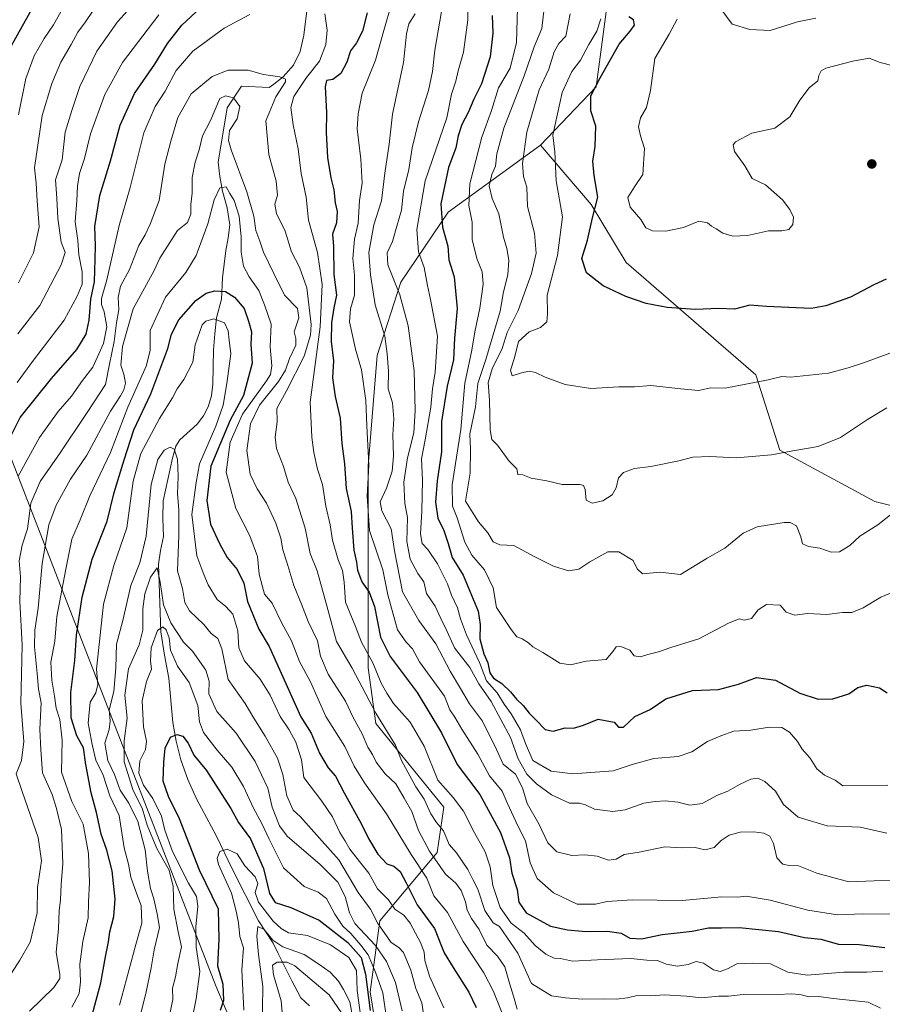
# Model space of a CAD drawing. Units: metres. Extents: x 634376 to 637825, y 4748252 to 4750633.
# Drawn here: x 636203 to 636482, y 4749061 to 4749379 of the extents above; entities that cross this region are included whole.
import ezdxf

# ---------------------------------------------------------------- set-up
doc = ezdxf.new("R2010")
doc.units = ezdxf.units.M
doc.header["$MEASUREMENT"] = 0
for name, color, linetype, lineweight in [('Arbolado forestal CxS', 92, 'Continuous', 0), ('Corriente natural lineal', 142, 'Continuous', 13), ('Curva de nivel maestra', 30, 'Continuous', 30), ('Curva de nivel normal', 30, 'Continuous', 0), ('Entidad de ámbito territorial', 7, 'Continuous', 0), ('Entidad de ámbito territorial CxS', 92, 'Continuous', 0), ('Punto de cota en terreno', 7, 'Continuous', 0), ('Roquedo CxS', 135, 'Continuous', 0)]:
    doc.layers.add(name, color=color, linetype=linetype, lineweight=lineweight)

# ---------------------------------------------------------------- blocks, each defined once
blk = doc.blocks.new('5PATER')
at = {"layer": 'Roquedo CxS', "linetype": 'Continuous', "lineweight": 0}
h = blk.add_hatch(color=51, dxfattribs=at)
edge = h.paths.add_edge_path()
edge.add_ellipse((0, 0), major_axis=(-0.11, -0.111), ratio=0.999422, start_angle=0, end_angle=360)

msp = doc.modelspace()

# ---------------------------------------------------------------- linework, layer by layer
at = {"layer": 'Arbolado forestal CxS', "color": 92, "linetype": 'Continuous', "lineweight": 0}
for points in [[(636394.4515, 4749412.8169, 822.4463), (636394.0391, 4749393.1441, 820.5523), (636389.2471, 4749357.4557, 823.9412), (636371.3175, 4749338.5691, 816.7724)], [(636394.0391, 4749393.1441, 820.5523), (636389.2471, 4749357.4557, 823.9412), (636371.3175, 4749338.5691, 816.7724), (636341.3935, 4749316.8273, 800.4175), (636326.1009, 4749294.1999, 790.2445), (636318.4585, 4749270.5023, 782.4323), (636315.5695, 4749234.8637, 778.813), (636315.5097, 4749169.4525, 768.0656), (636318.0695, 4749151.5207, 763.3053), (636340.0249, 4749124.3715, 766.8841), (636337.8637, 4749109.7097, 760.3166), (636319.3807, 4749087.6323, 739.6571), (636316.1643, 4749064.6867, 724.5581), (636322.2115, 4749027.3771, 719.2607)], [(636858.9493, 4749200.3937, 789.9018), (636850.8851, 4749189.8519, 789.1217), (636837.1881, 4749197.8321, 791.3717), (636823.1085, 4749220.8883, 792.2863), (636795.2985, 4749227.1309, 798.8438), (636766.6213, 4749230.8245, 802.9488), (636765.4645, 4749230.6491, 803.0784), (636731.1927, 4749225.4493, 806.4406), (636683.7709, 4749217.2185, 809.8054), (636511.7001, 4749215.2435, 806.9676), (636479.3579, 4749223.2461, 811.1743), (636448.6369, 4749239.8975, 815.4698), (636440.9573, 4749264.2345, 820.6129), (636398.9769, 4749300.5571, 827.0449), (636387.6943, 4749319.3121, 823.2152), (636371.3175, 4749338.5691, 816.7724), (636389.2471, 4749357.4557, 823.9412), (636394.0391, 4749393.1441, 820.5523)], [(636371.3175, 4749338.5691, 816.7724), (636341.3935, 4749316.8273, 800.4175), (636326.1009, 4749294.1999, 790.2445), (636318.4585, 4749270.5023, 782.4323), (636315.5695, 4749234.8637, 778.813), (636315.5097, 4749169.4525, 768.0656), (636318.0695, 4749151.5207, 763.3053), (636340.0249, 4749124.3715, 766.8841), (636337.8637, 4749109.7097, 760.3166), (636319.3807, 4749087.6323, 739.6571), (636316.1643, 4749064.6867, 724.5581), (636322.2115, 4749027.3771, 719.2607), (636320.8499, 4749006.3851, 706.3739), (636320.0087, 4748992.5775, 692.7326), (636319.9585, 4748991.7555, 692.2483), (636314.7063, 4748983.4687, 694.3663), (636291.6651, 4748983.4693, 709.6714), (636240.4637, 4748992.4363, 741.1697), (636103.6297, 4749012.9331, 764.1558)], [(636371.3175, 4749338.5691, 816.7724), (636341.3935, 4749316.8273, 800.4175), (636326.1009, 4749294.1999, 790.2445), (636318.4585, 4749270.5023, 782.4323), (636315.5695, 4749234.8637, 778.813), (636315.5097, 4749169.4525, 768.0656), (636318.0695, 4749151.5207, 763.3053), (636340.0249, 4749124.3715, 766.8841), (636337.8637, 4749109.7097, 760.3166), (636319.3807, 4749087.6323, 739.6571), (636316.1643, 4749064.6867, 724.5581), (636322.2115, 4749027.3771, 719.2607), (636320.8499, 4749006.3851, 706.3739), (636320.0087, 4748992.5775, 692.7326), (636319.9585, 4748991.7555, 692.2483), (636314.7063, 4748983.4687, 694.3663), (636291.6651, 4748983.4693, 709.6714), (636240.4637, 4748992.4363, 741.1697), (636103.6297, 4749012.9331, 764.1558)], [(636322.2115, 4749027.3771, 719.2607), (636316.1643, 4749064.6867, 724.5581), (636319.3807, 4749087.6323, 739.6571), (636337.8637, 4749109.7097, 760.3166), (636340.0249, 4749124.3715, 766.8841), (636318.0695, 4749151.5207, 763.3053), (636315.5097, 4749169.4525, 768.0656), (636315.5695, 4749234.8637, 778.813), (636318.4585, 4749270.5023, 782.4323), (636326.1009, 4749294.1999, 790.2445), (636341.3935, 4749316.8273, 800.4175), (636371.3175, 4749338.5691, 816.7724), (636387.6943, 4749319.3121, 823.2152), (636398.9769, 4749300.5571, 827.0449), (636440.9573, 4749264.2345, 820.6129), (636448.6369, 4749239.8975, 815.4698), (636479.3579, 4749223.2461, 811.1743), (636511.7001, 4749215.2435, 806.9676)], [(636371.3175, 4749338.5691, 816.7724), (636387.6943, 4749319.3121, 823.2152), (636398.9769, 4749300.5571, 827.0449), (636440.9573, 4749264.2345, 820.6129), (636448.6369, 4749239.8975, 815.4698), (636479.3579, 4749223.2461, 811.1743), (636511.7001, 4749215.2435, 806.9676), (636683.7709, 4749217.2185, 809.8054), (636731.1927, 4749225.4493, 806.4406), (636765.4645, 4749230.6491, 803.0784), (636766.6213, 4749230.8245, 802.9488), (636795.2985, 4749227.1309, 798.8438), (636823.1085, 4749220.8883, 792.2863), (636837.1881, 4749197.8321, 791.3717), (636850.8851, 4749189.8519, 789.1217), (636858.9493, 4749200.3937, 789.9018)], [(636371.3175, 4749338.5691, 816.7724), (636387.6943, 4749319.3121, 823.2152), (636398.9769, 4749300.5571, 827.0449), (636440.9573, 4749264.2345, 820.6129), (636448.6369, 4749239.8975, 815.4698), (636479.3579, 4749223.2461, 811.1743), (636511.7001, 4749215.2435, 806.9676), (636683.7709, 4749217.2185, 809.8054), (636731.1927, 4749225.4493, 806.4406), (636765.4645, 4749230.6491, 803.0784), (636766.6213, 4749230.8245, 802.9488), (636795.2985, 4749227.1309, 798.8438), (636823.1085, 4749220.8883, 792.2863), (636837.1881, 4749197.8321, 791.3717), (636850.8851, 4749189.8519, 789.1217), (636858.9493, 4749200.3937, 789.9018)]]:
    msp.add_polyline3d(points, dxfattribs=at)
at = {"layer": 'Corriente natural lineal', "color": 142, "linetype": 'Continuous', "lineweight": 13}
msp.add_polyline3d([(636296.0201, 4749384.6001, 768.1581), (636294.7301, 4749374.1501, 767.0721), (636293.5601, 4749368.9001, 766.5821), (636291.3701, 4749364.4101, 766.0963), (636288.0701, 4749360.6601, 765.6998), (636285.0801, 4749358.3401, 764.8914), (636283.5951, 4749357.2101, 764.4583), (636274.5907, 4749357.6099, 763.1254), (636269.9605, 4749350.6645, 760.2778), (636267.0101, 4749333.0401, 758.0864), (636267.5901, 4749328.3901, 756.916), (636268.5101, 4749323.7101, 755.9711), (636269.9201, 4749318.2401, 754.6224), (636270.8201, 4749312.7601, 753.8454), (636270.3001, 4749308.6301, 753.4784), (636269.5101, 4749304.5001, 753.1022), (636268.4701, 4749295.6201, 751.5426), (636268.1401, 4749288.7701, 749.5413), (636266.5301, 4749282.6601, 746.4193), (636265.9301, 4749277.5401, 744.0428), (636265.5201, 4749272.3801, 743.4269), (636265.3001, 4749261.2401, 742.8399), (636264.8701, 4749257.5201, 742.8429), (636263.8401, 4749253.8601, 742.5281), (636262.2801, 4749250.9501, 741.76), (636260.3201, 4749248.3301, 741.3316), (636254.6601, 4749243.2801, 741.2992), (636253.4101, 4749241.1901, 740.9789), (636252.3301, 4749237.3101, 739.8155), (636249.3101, 4749223.5001, 738.8391), (636249.2001, 4749217.7501, 738.0665), (636249.3501, 4749211.9801, 737.9916), (636248.4501, 4749207.4701, 738.1597), (636247.8101, 4749202.9601, 737.0327), (636248.4901, 4749181.0801, 731.527), (636249.6701, 4749173.5801, 729.1209), (636251.1501, 4749166.0901, 726.9781), (636252.4001, 4749151.8201, 725.4859), (636253.4501, 4749145.7301, 724.9995), (636254.9901, 4749139.7401, 724.159), (636257.2101, 4749133.3101, 722.7619), (636260.0001, 4749127.0801, 722.3714), (636266.5101, 4749114.9701, 721.3782), (636271.5801, 4749104.4701, 719.5309), (636280.1201, 4749087.6101, 717.481), (636284.8601, 4749080.3901, 715.5223), (636286.4901, 4749077.0201, 713.9917), (636290.8401, 4749068.2101, 708.3614), (636293.7801, 4749062.7701, 706.7907), (636296.6401, 4749060.1001, 706.6286)], dxfattribs=at)
at = {"layer": 'Curva de nivel maestra', "color": 30, "linetype": 'Continuous', "lineweight": 30, "flags": 128}
for points, elevation in [([(636198.78, 4749242.0801), (636203.07, 4749250.4701), (636213.11, 4749263.0701), (636221.35, 4749272.5001), (636224.37, 4749277.3901), (636225.33, 4749281.9501), (636225.9, 4749288.7201), (636227.11, 4749294.3301), (636227.26, 4749301.7301), (636227.38, 4749306.0001), (636227.22, 4749312.2101), (636228.81, 4749322.2401), (636232.22, 4749333.5401), (636235.38, 4749345.0601), (636240.05, 4749355.3001), (636246.54, 4749364.7201), (636250.67, 4749371.4201), (636255.33, 4749377.4201), (636261.49, 4749383.0901)], 775), ([(636200.07, 4749370.5301), (636207.8, 4749384.2901)], 800), ([(636315.22, 4749381.3401), (636313.68, 4749375.4501), (636311.82, 4749371.6801), (636309.82, 4749369.0901), (636308.7, 4749365.4201), (636306.7, 4749361.7501), (636304.14, 4749359.7901), (636302.14, 4749359.5101), (636301.62, 4749357.4001), (636302.1, 4749349.1701), (636302.02, 4749342.6501), (636302.46, 4749334.5201), (636303.54, 4749327.9801), (636304.51, 4749324.1001), (636304.88, 4749319.9301), (636305.5, 4749317.0901), (636305.33, 4749313.4201), (636304.08, 4749309.7501), (636304.38, 4749305.8101), (636304.41, 4749296.6801), (636305.31, 4749290.0801), (636304.46, 4749285.9001), (636303.68, 4749281.1201), (636303.62, 4749275.0501), (636304.34, 4749268.7601), (636304.08, 4749263.2701), (636304.89, 4749257.3001), (636306.52, 4749250.2801), (636307, 4749242.0601), (636307.92, 4749235.4501), (636308.5, 4749227.5101), (636310.09, 4749220.0901), (636310.41, 4749214.6201), (636310.96, 4749207.5701), (636311.76, 4749203.6201), (636312.07, 4749201.0401), (636313.54, 4749197.2901), (636315.85, 4749193.9601), (636317.56, 4749189.3701), (636319.52, 4749179.4301), (636322.64, 4749173.1101), (636331.41, 4749161.5101), (636339.26, 4749148.4601), (636344.39, 4749138.2201), (636351.62, 4749128.4801), (636358.39, 4749116.1601), (636361.24, 4749108.0001), (636362.02, 4749103.0301), (636363.76, 4749097.7401), (636364.27, 4749093.6501), (636366.64, 4749090.2601), (636374.55, 4749085.9001), (636379.98, 4749084.7401), (636385.98, 4749084.1401), (636392.98, 4749084.2501), (636397.38, 4749083.6201), (636400.2, 4749082.0401), (636403.98, 4749081.7601), (636410.63, 4749083.2401), (636420.32, 4749084.3001), (636425.6, 4749085.3701), (636429.79, 4749085.3401), (636435.48, 4749085.5001), (636448.2, 4749084.2201), (636456.65, 4749082.2801), (636461.98, 4749081.6901), (636467.63, 4749080.0401), (636474.31, 4749079.9401), (636482.65, 4749079.0501)], 775), ([(636355.65, 4749380.5101), (636355.85, 4749374.7501), (636355.04, 4749367.0901), (636352.19, 4749358.4201), (636349.69, 4749353.4201), (636348, 4749349.3801), (636345.89, 4749345.2701), (636344.72, 4749341.5201), (636343.96, 4749337.6601), (636341.57, 4749331.3401), (636339.07, 4749319.5701), (636339.62, 4749311.9801), (636341.36, 4749305.9301), (636341.68, 4749301.4401), (636343.33, 4749295.9701), (636344.36, 4749285.7201), (636343.48, 4749276.0801), (636343.12, 4749269.0701), (636341.11, 4749260.5901), (636339.26, 4749249.1201), (636339.24, 4749239.3401), (636337.9, 4749230.0101), (636337.3, 4749223.0701), (636338.1, 4749217.8601), (636340.04, 4749213.8701), (636341.48, 4749209.7201), (636342.76, 4749205.1401), (636346.24, 4749199.4201), (636351.18, 4749187.7801), (636351.73, 4749183.5001), (636351.64, 4749178.8401), (636353.02, 4749174.0201), (636354.31, 4749171.0901), (636354.95, 4749167.9001), (636356.05, 4749166.1801), (636358.78, 4749164.3601), (636361.62, 4749161.7301), (636363.55, 4749159.3201), (636365.64, 4749157.2601), (636367.62, 4749154.7801), (636369.75, 4749152.7001), (636372.75, 4749149.5201), (636375.41, 4749149.0301), (636379.24, 4749150.0601), (636382, 4749149.9501), (636385.18, 4749150.9801), (636389.93, 4749152.8201), (636395.06, 4749151.8601), (636396.51, 4749150.2601), (636398.1, 4749150.2801), (636401.84, 4749153.7101), (636406.74, 4749156.0201), (636411.84, 4749159.4301), (636420.4, 4749162.1701), (636428.85, 4749162.5201), (636435.34, 4749164.2101), (636441.18, 4749166.3901), (636447.24, 4749165.5401), (636455.1, 4749161.3101), (636461.1, 4749159.3901), (636465.8, 4749159.5001), (636471, 4749161.1001), (636473.96, 4749163.1401), (636476.82, 4749163.8701), (636480.96, 4749163.0601), (636483.39, 4749161.4001)], 800), ([(636483.12, 4749295.2201), (636479.06, 4749293.3901), (636471.5, 4749289.3601), (636463.61, 4749286.5501), (636458.78, 4749285.7401), (636444.32, 4749286.3501), (636438.98, 4749286.8401), (636433.98, 4749285.4801), (636428.98, 4749285.6701), (636421.32, 4749285.3501), (636412.28, 4749286.0001), (636405.43, 4749287.3601), (636398.91, 4749289.6401), (636391.57, 4749293.0801), (636386.12, 4749297.2301), (636384.63, 4749301.8601), (636386.51, 4749307.7901), (636388.08, 4749315.0901), (636389.85, 4749321.7501), (636388.65, 4749328.7501), (636388.26, 4749333.4201), (636388.99, 4749338.0901), (636389.18, 4749344.7501), (636387.56, 4749349.6601), (636387.54, 4749354.5501), (636390.54, 4749360.3001), (636396.73, 4749371.2501), (636400.33, 4749375.4201), (636401.66, 4749377.4101), (636401.33, 4749379.1401), (636399.83, 4749380.1001)], 825), ([(636225.19, 4749053.0901), (636229.17, 4749067.5601), (636230.59, 4749075.9601), (636231.58, 4749080.8901), (636231.98, 4749084.0601), (636233.28, 4749088.9901), (636233.77, 4749094.6001), (636232.8, 4749103.8401), (636231.1, 4749110.5401), (636229.26, 4749115.6801), (636227.74, 4749122.7301), (636225.95, 4749128.9901), (636224.24, 4749138.2001), (636223.49, 4749143.5601), (636221.4, 4749147.5001), (636219.5, 4749153.2701), (636219.42, 4749161.5301), (636220.74, 4749171.8401), (636221.26, 4749180.0201), (636223.04, 4749192.3001), (636226.27, 4749204.6701), (636231.14, 4749216.8701), (636233.42, 4749226.1601), (636236.66, 4749236.7501), (636239.8, 4749246.4201), (636245.32, 4749258.0901), (636250.76, 4749272.7501), (636251.94, 4749277.4201), (636254.31, 4749282.0901), (636259.88, 4749288.3201), (636263.13, 4749290.7201), (636265.96, 4749291.3801), (636269.42, 4749291.1701), (636272.3, 4749289.4001), (636275.43, 4749285.6801), (636276.9, 4749281.5801), (636277.87, 4749278.1201), (636277.63, 4749274.2201), (636278.09, 4749268.0101), (636275.26, 4749257.6001), (636270.95, 4749249.6101), (636264.65, 4749234.7301), (636263.41, 4749223.5801), (636264.53, 4749215.9401), (636267.48, 4749209.7401), (636269.98, 4749205.1201), (636273.19, 4749201.2501), (636275.32, 4749196.8601), (636276.54, 4749190.9301), (636280.25, 4749182.0101), (636283.54, 4749176.4001), (636293.84, 4749153.6101), (636297.14, 4749148.2901), (636299.81, 4749141.9201), (636302.65, 4749137.0901), (636305.03, 4749134.4601), (636307.75, 4749129.0501), (636313.3, 4749119.1701), (636315.63, 4749114.2601), (636318.72, 4749109.1801), (636321.57, 4749106.0901), (636323.88, 4749105.3401), (636325.88, 4749103.5601), (636327.89, 4749099.9401), (636331.43, 4749092.7801), (636337.04, 4749085.1401), (636340.19, 4749077.2901), (636343.02, 4749072.5701), (636348.07, 4749064.5201), (636350.51, 4749059.6001)], 750), ([(636267.79, 4749058.7501), (636268.93, 4749062.0001), (636268.63, 4749067.0801), (636266.9, 4749072.9501), (636267.34, 4749081.7001), (636267.21, 4749091.4201), (636260.97, 4749104.0301), (636254.54, 4749120.6101), (636250.98, 4749127.8901), (636249.28, 4749132.8101), (636249.54, 4749138.9401), (636249.91, 4749143.4601), (636251.63, 4749147.0201), (636253.65, 4749147.9501), (636255.62, 4749147.3401), (636257.36, 4749145.1201), (636259.19, 4749141.2601), (636263.31, 4749136.2801), (636267.06, 4749130.3301), (636271.16, 4749124.0001), (636273.68, 4749119.4401), (636277.53, 4749114.2001), (636281.71, 4749104.5301), (636283.61, 4749096.5301), (636285.52, 4749093.5901), (636290.54, 4749091.9901), (636299.74, 4749087.9001), (636309, 4749080.6601), (636313.28, 4749075.7201), (636314.65, 4749070.4101), (636316.17, 4749058.5801)], 725)]:
    msp.add_lwpolyline(points, dxfattribs=dict(at, elevation=elevation))
at = {"layer": 'Curva de nivel normal', "color": 30, "linetype": 'Continuous', "lineweight": 0, "flags": 128}
for points, elevation in [([(636347.54, 4749390.49), (636347.83, 4749379.05), (636346.35, 4749368.62), (636344.72, 4749362.61), (636343.9, 4749359.22), (636342.54, 4749355.09), (636341.03, 4749347.42), (636334.03, 4749326.97), (636331.27, 4749311.29), (636331.84, 4749304.09), (636333.65, 4749298.93), (636334.73, 4749293.13), (636335.77, 4749288.65), (636338.01, 4749276.75), (636337.5, 4749270.09), (636337.24, 4749265.09), (636336.34, 4749259.75), (636335.87, 4749253.79), (636334.04, 4749243.24), (636332.81, 4749237.06), (636333.1, 4749230.18), (636332.94, 4749220.12), (636332.46, 4749212.79), (636333.05, 4749209.66), (636334.83, 4749207.73), (636337.99, 4749203.09), (636341.25, 4749196.62), (636342.49, 4749192.98), (636344.41, 4749188.85), (636345.38, 4749185.28), (636347.38, 4749180.2), (636351.55, 4749171.15), (636353.85, 4749165.28), (636357.25, 4749161.34), (636359.58, 4749157.68), (636361.82, 4749154.58), (636364.78, 4749149.41), (636366.48, 4749144.95), (636368.8, 4749139.51), (636374.74, 4749136.01), (636378.33, 4749135.66), (636381.74, 4749135.22), (636394.8, 4749136.17), (636400.9, 4749138.25), (636407.99, 4749140.2), (636415.78, 4749140.8), (636420.18, 4749142.33), (636425.32, 4749145.65), (636429.62, 4749147.48), (636433.78, 4749149), (636439.32, 4749149.32), (636445.24, 4749150.28), (636449.32, 4749150.16), (636451.83, 4749148.67), (636454.37, 4749145.68), (636455.94, 4749143.19), (636458.48, 4749140.25), (636460.68, 4749136.78), (636463.17, 4749134.73), (636466.58, 4749133.18), (636469.07, 4749131.29), (636483.57, 4749131.55)], 795), ([(636202.53, 4749294.02), (636207.38, 4749303.73), (636209.21, 4749312.1), (636208.52, 4749320.56), (636208.22, 4749326.22), (636207.67, 4749331.26), (636210.14, 4749348.19), (636213.26, 4749358.53), (636216.16, 4749365.42), (636219.5, 4749371.09), (636221.7, 4749375.09), (636224.19, 4749378.42), (636228.67, 4749385.09)], 790), ([(636363.99, 4749386.91), (636363.51, 4749371.75), (636361.44, 4749363.42), (636357.76, 4749357.09), (636355.45, 4749349.75), (636352.36, 4749341.09), (636348.41, 4749326.09), (636348.1, 4749319.09), (636349.2, 4749313.6), (636349.15, 4749308.08), (636350.68, 4749301.92), (636352.39, 4749297.63), (636352.7, 4749293.63), (636351.71, 4749285.82), (636350.09, 4749278.2), (636349.11, 4749272.22), (636346.79, 4749261.56), (636345.5, 4749246.6), (636342.77, 4749228.7), (636342.8, 4749221.8), (636344.37, 4749217.98), (636346.8, 4749210.16), (636349.11, 4749205.88), (636353.21, 4749201.13), (636356.03, 4749195.4), (636357.1, 4749188.96), (636361.81, 4749181.9), (636363.69, 4749179.46), (636365.37, 4749178.81), (636367.45, 4749177.56), (636368.84, 4749176.27), (636372, 4749174.43), (636377.52, 4749170.96), (636380.95, 4749170.5), (636386.11, 4749171.63), (636392.51, 4749172.12), (636394.76, 4749174.9), (636395.72, 4749176.27), (636397.32, 4749176.4), (636400.19, 4749175.22), (636401.56, 4749173.38), (636403.58, 4749173.05), (636405.98, 4749173.84), (636409.4, 4749174.6), (636413.44, 4749176.04), (636422.54, 4749178.9), (636432.1, 4749183.91), (636435.53, 4749185.31), (636437.17, 4749184.85), (636439.53, 4749185.39), (636441.65, 4749188.22), (636444.32, 4749189.95), (636448.79, 4749189.8), (636450.75, 4749187.52), (636453.54, 4749186.47), (636457.65, 4749187.03), (636463.85, 4749186.73), (636468.98, 4749187.43), (636471.98, 4749187.39), (636475.65, 4749188.87), (636481.32, 4749192.3), (636491.99, 4749196.76)], 805), ([(636202.28, 4749277.52), (636209.39, 4749286.73), (636216.28, 4749299.84), (636217.53, 4749303.83), (636216.32, 4749307.19), (636215.26, 4749314.86), (636214.92, 4749321.42), (636214.5, 4749327.36), (636216.66, 4749333.86), (636217.62, 4749342.75), (636219.76, 4749349.79), (636222.36, 4749357.48), (636227.85, 4749368.92), (636234.51, 4749378.49), (636239.86, 4749384.37)], 785), ([(636202.51, 4749348.42), (636204.9, 4749360.09), (636207.58, 4749367.42), (636210.78, 4749373.09), (636213.82, 4749377.46), (636216.2, 4749381.66)], 795), ([(636323.15, 4749384.26), (636320.59, 4749375.69), (636317.94, 4749366.04), (636313.57, 4749355.34), (636312.29, 4749348.73), (636312.02, 4749343.79), (636313.22, 4749333.99), (636313.61, 4749326.24), (636312.75, 4749320.62), (636312.32, 4749313.28), (636311.19, 4749308.18), (636310.59, 4749301.92), (636311.13, 4749296.47), (636311.17, 4749290.02), (636309.83, 4749285.66), (636309.58, 4749281.36), (636311.44, 4749272.54), (636313.44, 4749265.87), (636314.77, 4749256.01), (636315.11, 4749247.76), (636315.82, 4749235.15), (636315.24, 4749225.06), (636315.99, 4749213.9), (636320.28, 4749201.22), (636321.93, 4749193.13), (636325.1, 4749181.74), (636327.84, 4749177.76), (636329.86, 4749175.62), (636332.13, 4749171.42), (636340.21, 4749160.27), (636341.97, 4749155.92), (636343.57, 4749153.55), (636345.88, 4749149.64), (636351, 4749141.52), (636354.8, 4749134.51), (636358.93, 4749129.57), (636360.55, 4749125.78), (636364.08, 4749118.18), (636366.46, 4749113.56), (636367.94, 4749106.38), (636370.22, 4749101.32), (636375.48, 4749096.7), (636383.19, 4749093.01), (636389.08, 4749093.02), (636392.9, 4749093.94), (636400.96, 4749094.4), (636417.05, 4749094.23), (636429.97, 4749095.36), (636435.15, 4749095.32), (636437.84, 4749095.56), (636445.52, 4749094.34), (636457.75, 4749091.13), (636467.32, 4749089.57), (636475.5, 4749089.85), (636486.6, 4749089.76)], 780), ([(636339.27, 4749381.76), (636337.08, 4749369.25), (636336.42, 4749362.38), (636335.08, 4749356.2), (636331.86, 4749346.08), (636329.78, 4749337.66), (636328.73, 4749330.73), (636326.94, 4749323.66), (636326.38, 4749317.57), (636324.78, 4749312.3), (636323.42, 4749307.37), (636321.68, 4749303.7), (636321.96, 4749299.85), (636325.81, 4749290.15), (636328.48, 4749280.12), (636330.48, 4749265.59), (636330.81, 4749252.67), (636330.3, 4749245.46), (636328.3, 4749237.42), (636327.11, 4749229.54), (636327.44, 4749222.59), (636328.32, 4749218.08), (636328.03, 4749210.3), (636329.18, 4749204.62), (636331.58, 4749200.03), (636333.56, 4749197.33), (636334.39, 4749193.49), (636337.21, 4749189.46), (636339.01, 4749185.43), (636341.1, 4749181.22), (636343.44, 4749175.92), (636348.47, 4749169.57), (636351.37, 4749164.34), (636355.31, 4749158.54), (636361.54, 4749146.95), (636364.03, 4749140), (636366.92, 4749135.12), (636370.02, 4749131.95), (636374.82, 4749128.38), (636380.64, 4749125.74), (636383.92, 4749125.66), (636385.88, 4749125.18), (636388.76, 4749123.72), (636394.67, 4749122.95), (636398.65, 4749123.53), (636404.75, 4749125.71), (636408.4, 4749126.19), (636411.75, 4749126.48), (636415.65, 4749126.03), (636419.57, 4749125.04), (636423.57, 4749125.57), (636428.57, 4749128.31), (636431.9, 4749129.62), (636435.65, 4749131.74), (636439.32, 4749133.43), (636441.62, 4749133.78), (636443.85, 4749132.76), (636447.25, 4749129.55), (636449.86, 4749125.26), (636454.62, 4749121.12), (636463.98, 4749118.4), (636474.65, 4749117.95), (636483.32, 4749116.03)], 790), ([(636372.5, 4749382.9), (636371.72, 4749376.31), (636369.21, 4749370.38), (636366, 4749360.97), (636359.41, 4749344.09), (636357.13, 4749335.75), (636356.72, 4749331.75), (636355.58, 4749329.09), (636354.7, 4749325.39), (636355.7, 4749321.29), (636357.86, 4749316.39), (636359.33, 4749308.75), (636360.4, 4749305.09), (636361.04, 4749301.3), (636360.7, 4749296.63), (636359.32, 4749291.1), (636358.3, 4749284.82), (636353.66, 4749269.17), (636351.08, 4749261.43), (636350.29, 4749253.92), (636348.45, 4749245.04), (636348.69, 4749240.18), (636348.51, 4749232.49), (636347.01, 4749223.42), (636351.24, 4749216.68), (636354.21, 4749213.19), (636356, 4749210.26), (636358.14, 4749209.29), (636362.71, 4749209), (636369.42, 4749205.35), (636375.5, 4749202.34), (636380.38, 4749200.88), (636383.64, 4749201.37), (636387.27, 4749203.75), (636393.05, 4749207.01), (636396.6, 4749207.04), (636401.22, 4749204.2), (636402.52, 4749201.48), (636404.26, 4749199.85), (636409.94, 4749200.38), (636416.54, 4749199.65), (636425.22, 4749204.94), (636430.93, 4749208.15), (636436.81, 4749213.08), (636441.32, 4749215.13), (636450.09, 4749216.48), (636452.06, 4749216.5), (636454.09, 4749215.46), (636455.46, 4749211.9), (636455.99, 4749209.62), (636457.98, 4749208.68), (636461.65, 4749208.14), (636465.32, 4749206.87), (636467.98, 4749206.98), (636471.32, 4749209.06), (636474.52, 4749212.06), (636480.34, 4749215.7), (636485.52, 4749219.83)], 810), ([(636429.6, 4749382.62), (636433.3, 4749377.73), (636438.93, 4749376.01), (636445.56, 4749375.66), (636454.41, 4749378.45), (636460.29, 4749379.62)], 835), ([(636202.02, 4749261.74), (636207.31, 4749269.05), (636217.23, 4749281.91), (636221.51, 4749289.73), (636223.12, 4749293.54), (636223.11, 4749297.59), (636222, 4749303.04), (636221.69, 4749307.75), (636220.84, 4749313.74), (636221.35, 4749320.67), (636221.53, 4749325.24), (636222.24, 4749329.44), (636223.84, 4749334.22), (636225.73, 4749342.17), (636230.4, 4749354.99), (636236.14, 4749365.26), (636247.9, 4749380.75)], 780), ([(636202.4, 4749231.48), (636209.27, 4749243.94), (636215.32, 4749252.35), (636219.58, 4749257.4), (636223.16, 4749262.43), (636226.51, 4749266.69), (636229.96, 4749274.42), (636231.06, 4749279.75), (636230.22, 4749284.66), (636229.28, 4749286.96), (636229.32, 4749288.97), (636231.04, 4749295), (636235.08, 4749312.52), (636238.63, 4749324.82), (636243.04, 4749342.52), (636246.69, 4749351.09), (636249.97, 4749356.02), (636253.46, 4749362.66), (636258.92, 4749368.96), (636268.98, 4749376.45), (636277.32, 4749380.8)], 770), ([(636301.54, 4749381.09), (636302.3, 4749375.75), (636301.92, 4749371.09), (636299.8, 4749365.68), (636295.61, 4749360.47), (636291.52, 4749354.35), (636290.53, 4749350.75), (636291.34, 4749345.09), (636292.9, 4749337.41), (636293.92, 4749329.38), (636295.5, 4749321.71), (636296.26, 4749314.3), (636299.22, 4749303.78), (636300.72, 4749293.44), (636300.05, 4749279.75), (636296.84, 4749255.39), (636297.36, 4749244.1), (636297.98, 4749239.17), (636299.22, 4749233.77), (636300.82, 4749228.76), (636301.92, 4749221.79), (636303.29, 4749215.72), (636304.04, 4749210.74), (636305.87, 4749204.38), (636307.27, 4749200.98), (636307.76, 4749197.2), (636308.27, 4749190.71), (636311.46, 4749182.9), (636313.39, 4749177.82), (636317.03, 4749171.13), (636319.76, 4749164.53), (636321.55, 4749161.31), (636323.72, 4749157.9), (636329.15, 4749151.92), (636333.62, 4749144.14), (636338.08, 4749133.18), (636343.07, 4749127.51), (636346.36, 4749123.13), (636349.98, 4749116.08), (636353.42, 4749109.95), (636354.98, 4749105.11), (636355.91, 4749099.03), (636358.26, 4749091.92), (636361.81, 4749086.9), (636365.98, 4749083.6), (636369.56, 4749079.66), (636373.03, 4749076.8), (636375.75, 4749075.52), (636377.72, 4749075.49), (636381.67, 4749074.55), (636389.7, 4749074.99), (636400.5, 4749075.46), (636405.65, 4749074.96), (636409.14, 4749074.8), (636411.92, 4749073.57), (636415.57, 4749072.92), (636419.02, 4749073.53), (636421.58, 4749074.53), (636423.97, 4749073.96), (636427.22, 4749071.82), (636429.44, 4749071.28), (636431.73, 4749072.07), (636434.82, 4749073.71), (636439.78, 4749073.96), (636445.65, 4749073.76), (636451.32, 4749071.03), (636457.52, 4749070.08), (636469.37, 4749071.02), (636476.8, 4749071.03), (636481.98, 4749071.4)], 770), ([(636330.76, 4749381.09), (636328.66, 4749377.78), (636327.91, 4749374.53), (636327, 4749365.25), (636323.43, 4749348.62), (636322.4, 4749338.89), (636320.91, 4749329.54), (636319.87, 4749320.56), (636317.39, 4749312.8), (636315.73, 4749303.78), (636316.36, 4749296.61), (636317.88, 4749286.85), (636320.95, 4749276.75), (636321.68, 4749271.1), (636322.17, 4749265.42), (636321.99, 4749259.76), (636323.39, 4749255.2), (636323.91, 4749250.06), (636323.56, 4749244.83), (636323.78, 4749238.09), (636323.32, 4749233.06), (636321.44, 4749227.55), (636319.46, 4749223.23), (636320.02, 4749220.3), (636322.95, 4749214.43), (636324.06, 4749207.32), (636326.62, 4749194.04), (636331.92, 4749184.78), (636337.45, 4749177.23), (636342.07, 4749168.38), (636345.46, 4749162.84), (636348.3, 4749157.87), (636352.56, 4749152.18), (636357.09, 4749143.08), (636359.21, 4749138.32), (636363.18, 4749135.13), (636365.45, 4749130.61), (636367.02, 4749125.64), (636370.78, 4749118.98), (636373.65, 4749112.84), (636376.62, 4749110), (636381.39, 4749108.79), (636385.65, 4749108.96), (636389.65, 4749108.5), (636393.32, 4749107.28), (636395.73, 4749107.56), (636398.39, 4749109.06), (636403.2, 4749109.89), (636411.52, 4749111.54), (636417.07, 4749111.23), (636421.35, 4749111.38), (636424.52, 4749110.62), (636427.45, 4749111.36), (636429.74, 4749113.67), (636432.33, 4749115.36), (636435.9, 4749116.37), (636440.32, 4749116.4), (636443.48, 4749115.99), (636445.5, 4749114.98), (636446.66, 4749112.66), (636447.7, 4749108.02), (636449.62, 4749105.95), (636451.74, 4749105.52), (636454.67, 4749105.42), (636460.65, 4749103.07), (636470.96, 4749100.26), (636479.15, 4749100.6), (636484.31, 4749100.66)], 785), ([(636380.93, 4749381.06), (636379.45, 4749373.77), (636377.22, 4749371.45), (636375.76, 4749368.75), (636373.98, 4749363.18), (636370.82, 4749356.5), (636366.88, 4749342.73), (636365.51, 4749332.64), (636365.84, 4749328.41), (636366.82, 4749324.94), (636367.11, 4749318.75), (636369.39, 4749310.09), (636369.9, 4749303.66), (636368.37, 4749297.04), (636364.04, 4749285.04), (636360.52, 4749277.93), (636358.88, 4749272.74), (636355.66, 4749266.15), (636354.42, 4749261.73), (636354.8, 4749256.03), (636354.97, 4749246.52), (636355.55, 4749243.32), (636357.36, 4749241.49), (636361.16, 4749236.38), (636363.66, 4749233.81), (636364.01, 4749232), (636365.63, 4749231.88), (636368.32, 4749230.82), (636373.32, 4749229.98), (636378.26, 4749228.75), (636384.15, 4749228.74), (636385.17, 4749228.5), (636385.77, 4749227.15), (636386.03, 4749223.76), (636387.96, 4749222.78), (636391.41, 4749223.52), (636394.45, 4749225.4), (636395.8, 4749227.75), (636396.56, 4749230.95), (636398.12, 4749232.68), (636401.65, 4749233.93), (636406.98, 4749234.65), (636416.04, 4749236.45), (636420.53, 4749237.61), (636426.04, 4749237.83), (636434.65, 4749237.45), (636446.03, 4749238.39), (636452.84, 4749239.69), (636461.03, 4749241.1), (636468.32, 4749244.04), (636476.98, 4749249.8), (636483.32, 4749253.55)], 815), ([(636390.84, 4749379.42), (636389.47, 4749375.42), (636386.88, 4749371.09), (636384.22, 4749366.07), (636381.45, 4749362.38), (636378.33, 4749355.57), (636375.25, 4749341.75), (636375.95, 4749336.4), (636376.33, 4749327.03), (636378.36, 4749315.4), (636376.8, 4749302.9), (636373.5, 4749290.01), (636373.56, 4749283.99), (636373.39, 4749281.44), (636371.33, 4749279.6), (636367.65, 4749278.16), (636364.22, 4749275.02), (636362.86, 4749269.78), (636361.61, 4749265.73), (636362.14, 4749263.98), (636365.19, 4749264.96), (636367.66, 4749265.4), (636369.71, 4749265.01), (636372.75, 4749263.49), (636379.28, 4749261.13), (636387.59, 4749259.88), (636396.57, 4749260.38), (636401.65, 4749260.42), (636406.98, 4749260.84), (636416.65, 4749259.71), (636422.4, 4749259.17), (636426.32, 4749260.09), (636430.96, 4749259.98), (636444.9, 4749262.62), (636449.32, 4749263.72), (636452.11, 4749263.51), (636464.47, 4749264.82), (636470.82, 4749266.52), (636475.77, 4749268.09), (636487.79, 4749272.51)], 820), ([(636485.8, 4749364.1), (636481.15, 4749365.26), (636477.55, 4749366.75), (636472.32, 4749365.72), (636463.56, 4749363.41), (636462.05, 4749362.59), (636461.31, 4749361.08), (636460.96, 4749359.34), (636458.17, 4749357.09), (636455.14, 4749353.09), (636451.94, 4749347.75), (636447.08, 4749344.01), (636439.64, 4749342.43), (636434.33, 4749339.6), (636433.64, 4749338.64), (636434.02, 4749336.5), (636437.39, 4749331.82), (636439.77, 4749327.76), (636444.04, 4749325.7), (636449.5, 4749320.83), (636451.93, 4749317.7), (636453.13, 4749315.23), (636452.88, 4749312.92), (636451.55, 4749311.26), (636449.32, 4749310.82), (636444.98, 4749310.88), (636438.24, 4749309.31), (636433.44, 4749309.11), (636430.26, 4749310.04), (636428.07, 4749311.5), (636426.56, 4749312.33), (636425.33, 4749313.44), (636422.48, 4749313.95), (636417.52, 4749311.95), (636411.87, 4749310.76), (636407.48, 4749310.83), (636405.4, 4749311.77), (636403.74, 4749314.49), (636400.34, 4749318.53), (636399.58, 4749321.67), (636401.67, 4749325.09), (636404.34, 4749329.02), (636404.87, 4749337.49), (636403.58, 4749341.53), (636402.94, 4749344.47), (636403.66, 4749347.44), (636405.52, 4749350.72), (636406.89, 4749356.25), (636408.26, 4749366.58), (636412.94, 4749374.41), (636415.47, 4749379.34)], 830), ([(636481.24, 4749059.38), (636477.25, 4749061.37), (636465.98, 4749062.5), (636461.32, 4749063.19), (636458.04, 4749063.07), (636455.68, 4749063.68), (636452.55, 4749064.03), (636447.9, 4749063.85), (636437.8, 4749063.88), (636432.1, 4749063.26), (636428.82, 4749063.27), (636423.31, 4749062.77), (636418.5, 4749063.27), (636411.24, 4749063.68), (636406.98, 4749063.42), (636402.54, 4749063.5), (636399.38, 4749062.7), (636395.85, 4749062.26), (636391.89, 4749062.44), (636384.88, 4749062.31), (636379.4, 4749062.7), (636374.82, 4749063.37), (636368.41, 4749067.31), (636363.94, 4749077.21), (636358.03, 4749085.8), (636355.96, 4749086.95), (636353.28, 4749091), (636351.07, 4749097.84), (636349.4, 4749101.04), (636347.78, 4749104.23), (636344.12, 4749109.63), (636341.72, 4749112.3), (636339.93, 4749116.74), (636337.71, 4749119.4), (636335.87, 4749122.28), (636333.7, 4749127.01), (636330.94, 4749131.01), (636328.38, 4749135.76), (636326.32, 4749139.54), (636324.38, 4749144.42), (636318.03, 4749154.76), (636310.34, 4749169.34), (636305.36, 4749178), (636302.24, 4749189.5), (636299.04, 4749200.85), (636296.84, 4749206.41), (636295.21, 4749214.63), (636292.2, 4749224.22), (636289.74, 4749229.56), (636288.16, 4749234.62), (636285.96, 4749240.45), (636285.52, 4749244.06), (636286.09, 4749249.09), (636286.01, 4749253.42), (636289.16, 4749259.04), (636294.84, 4749270.26), (636296.89, 4749277.06), (636297.14, 4749280.59), (636295.68, 4749292.35), (636293.4, 4749299.14), (636290.8, 4749304.01), (636288.77, 4749310.73), (636285.9, 4749316.42), (636285.41, 4749319.5), (636286.24, 4749322.42), (636285.76, 4749326.86), (636283.43, 4749335.54), (636282.47, 4749346.42), (636285.67, 4749354.19), (636288.84, 4749359.03), (636288.82, 4749359.87), (636286.98, 4749360.69), (636281.76, 4749361.43), (636276.77, 4749362.83), (636270.31, 4749362.85), (636265.11, 4749360.73), (636258.35, 4749355.2), (636254.01, 4749347.49), (636251.77, 4749339.85), (636249.8, 4749332.44), (636247.95, 4749320.66), (636245.04, 4749313.02), (636243.47, 4749309.57), (636241.44, 4749306.09), (636238.43, 4749298.3), (636235.46, 4749292.94), (636234.71, 4749289.3), (636234.89, 4749285.42), (636234.16, 4749281.09), (636233.39, 4749275.09), (636231.87, 4749267.75), (636230.62, 4749261.09), (636224.7, 4749252.09), (636215.75, 4749238.75), (636209.45, 4749229.75), (636206.47, 4749222.75), (636205.36, 4749214.42), (636203.71, 4749209.18), (636202.67, 4749204.12), (636203.12, 4749198.89), (636202.93, 4749191.03), (636203.67, 4749176.77), (636203.28, 4749158.04), (636204.24, 4749145.66), (636203.48, 4749139.49), (636201.75, 4749135.16), (636203.71, 4749129.48), (636208.82, 4749114.59), (636209.94, 4749107.04), (636208.64, 4749098.41), (636208.57, 4749090.24), (636206.22, 4749080.69), (636202.92, 4749074.94), (636199.26, 4749069.15)], 765), ([(636363.76, 4749059.02), (636362.52, 4749063.26), (636361.22, 4749067.44), (636359.72, 4749072.78), (636357.34, 4749076.17), (636353.9, 4749079.78), (636351.44, 4749084.87), (636349, 4749088.43), (636347.61, 4749091.1), (636347.07, 4749093.78), (636345.69, 4749097.47), (636343.94, 4749099.86), (636340.62, 4749102.72), (636335.38, 4749110.12), (636331.87, 4749116.85), (636329.65, 4749122.97), (636327.22, 4749127.32), (636324.46, 4749131.9), (636321.1, 4749135.2), (636318.16, 4749138.98), (636317, 4749141.42), (636315.47, 4749143.83), (636313.66, 4749148.14), (636310.66, 4749153.46), (636308.26, 4749158.65), (636302.64, 4749167.38), (636300.13, 4749173.28), (636299.18, 4749178.16), (636296.12, 4749184.5), (636294, 4749190.04), (636291.5, 4749196.08), (636289.24, 4749203.69), (636287.94, 4749207.64), (636287.33, 4749211.42), (636285.68, 4749216.29), (636282.68, 4749222.79), (636279.68, 4749227.35), (636277.4, 4749232.09), (636276.29, 4749239.83), (636277.47, 4749248.44), (636280.47, 4749254.42), (636286.57, 4749262.09), (636288.83, 4749265.75), (636290.17, 4749269.58), (636292.12, 4749273.86), (636292.17, 4749276.04), (636291.65, 4749278.18), (636293.13, 4749282.67), (636292.72, 4749285.73), (636288.51, 4749290.02), (636285.03, 4749297.07), (636281.72, 4749303.97), (636280.52, 4749307.54), (636279.22, 4749310.93), (636278.6, 4749315.63), (636276.36, 4749323.42), (636271.22, 4749337.09), (636270.43, 4749340.06), (636270.74, 4749343.33), (636273.25, 4749347.05), (636274.09, 4749351.08), (636271.97, 4749353.82), (636269.43, 4749354.52), (636267.65, 4749353.7), (636264.54, 4749346.56), (636261.98, 4749341.56), (636260.9, 4749337.06), (636259.58, 4749333.1), (636258.6, 4749328.06), (636258.64, 4749323.01), (636258.22, 4749319.41), (636258.19, 4749316.23), (636257.09, 4749313.5), (636253.91, 4749310.95), (636248.21, 4749302), (636246.36, 4749298.03), (636239.53, 4749285.64), (636236.13, 4749273.38), (636235.63, 4749267.43), (636236.6, 4749264.43), (636237.08, 4749261.6), (636236.56, 4749259.42), (636235.46, 4749257.42), (636232.21, 4749252.46), (636224.6, 4749238.24), (636219.29, 4749230.46), (636214.66, 4749222.09), (636212.26, 4749215.75), (636210.19, 4749203.27), (636208.8, 4749188.83), (636207.77, 4749181.61), (636207.71, 4749176.28), (636208.56, 4749167.69), (636208.94, 4749162.61), (636209.77, 4749158.15), (636209.37, 4749149.67), (636209.67, 4749142.98), (636210.3, 4749135.49), (636213.38, 4749128.51), (636214.83, 4749123.93), (636216.41, 4749117.18), (636216.84, 4749106.2), (636216.28, 4749099.41), (636216.06, 4749094.45), (636215.64, 4749090.84), (636215.4, 4749085.09), (636214.68, 4749077.42), (636215.85, 4749070.42), (636215.87, 4749069), (636213.96, 4749066.07), (636206.02, 4749058.41)], 760), ([(636359.31, 4749056.64), (636356.1, 4749064.78), (636353.02, 4749070.77), (636346.23, 4749080.94), (636341.22, 4749090.38), (636336.82, 4749095.75), (636334.5, 4749101.42), (636329.51, 4749109.04), (636321.52, 4749122.21), (636314.35, 4749132.23), (636311.07, 4749137.72), (636308.05, 4749144.04), (636301.88, 4749153.76), (636296.9, 4749165), (636293.38, 4749171.49), (636290.76, 4749178.2), (636287.61, 4749183.9), (636284.52, 4749190.38), (636282.04, 4749193.32), (636281.4, 4749195.73), (636280.29, 4749199.75), (636279.83, 4749205.49), (636277.25, 4749212.17), (636272.72, 4749221.07), (636269.61, 4749232.76), (636270.94, 4749242.43), (636274.97, 4749251.58), (636282.64, 4749262.29), (636283.96, 4749264.4), (636284.42, 4749267.19), (636283.87, 4749273.31), (636284.23, 4749280.66), (636282.04, 4749286.94), (636280.24, 4749291.56), (636277.07, 4749295.98), (636275.28, 4749299.38), (636274.46, 4749303.89), (636274.48, 4749308.92), (636273.89, 4749315.57), (636272.28, 4749320.69), (636270.86, 4749322.88), (636269.62, 4749325.07), (636267.64, 4749324.78), (636265.73, 4749320.86), (636263.71, 4749313.15), (636259.96, 4749302.86), (636256.62, 4749297.37), (636250, 4749289.4), (636245.02, 4749278.62), (636245.06, 4749272.11), (636243.75, 4749267.09), (636237.9, 4749253.75), (636232.26, 4749239.09), (636225.6, 4749225.09), (636222.41, 4749217.35), (636219.77, 4749211.14), (636217.85, 4749201.35), (636214.91, 4749186.05), (636214.28, 4749178.05), (636212.98, 4749171.3), (636213.22, 4749165.53), (636214.13, 4749160.34), (636214.7, 4749156.44), (636215.81, 4749152.8), (636216.6, 4749146.05), (636216.44, 4749135.7), (636219.78, 4749126.26), (636223.4, 4749118.88), (636225.18, 4749109.43), (636225.43, 4749100.04), (636225.09, 4749093.74), (636225.04, 4749088.62), (636223.27, 4749080.97), (636222.33, 4749073.64), (636222.52, 4749067.86), (636222.14, 4749064.16), (636219.7, 4749059.73)], 755), ([(636235.18, 4749060.34), (636240.47, 4749079.95), (636242.4, 4749086.89), (636242.2, 4749092.62), (636240.8, 4749096.22), (636238.86, 4749101.74), (636238.04, 4749105.99), (636236.68, 4749111.2), (636235.04, 4749121.75), (636232.02, 4749128.09), (636229.88, 4749134.75), (636227.48, 4749139.57), (636226.29, 4749144.69), (636224.99, 4749151.57), (636225.71, 4749158.42), (636227.45, 4749161.42), (636228.12, 4749164.04), (636227.74, 4749169.05), (636230.02, 4749190.07), (636233.34, 4749202.6), (636237.53, 4749214.76), (636239.6, 4749229.83), (636242, 4749238.86), (636248.1, 4749250.09), (636252.27, 4749256.82), (636253.84, 4749259.76), (636255.98, 4749262.74), (636258.9, 4749268.34), (636259.65, 4749273.99), (636261.9, 4749280.44), (636263.06, 4749281.63), (636265.64, 4749282.34), (636269.12, 4749281.1), (636270.31, 4749278.51), (636270.58, 4749275.42), (636271.2, 4749271.06), (636269.87, 4749261.47), (636268.68, 4749254.5), (636266.31, 4749247.62), (636260.99, 4749235.42), (636259.99, 4749229.42), (636258.57, 4749219.09), (636260.18, 4749205.75), (636262.4, 4749199.68), (636263.78, 4749196.36), (636266.78, 4749191.54), (636269.57, 4749189.34), (636271.75, 4749186.83), (636273.42, 4749181.44), (636273.78, 4749175.92), (636275.6, 4749171.72), (636280.67, 4749165.77), (636283.88, 4749160.65), (636287.1, 4749153.78), (636290, 4749149.42), (636292.22, 4749145.4), (636294, 4749139.74), (636294.79, 4749134.05), (636300.59, 4749126.36), (636304.04, 4749121.33), (636306.37, 4749116.23), (636308.04, 4749113.67), (636309.68, 4749110.79), (636312.72, 4749106.82), (636315.76, 4749103.08), (636318.62, 4749097.96), (636322.11, 4749094.4), (636324.15, 4749091.41), (636327.08, 4749089.47), (636329.1, 4749086.87), (636332.6, 4749080.38), (636333.72, 4749077.49), (636333.92, 4749074.75), (636335.4, 4749069.74), (636339.99, 4749059.44)], 745), ([(636240.32, 4749050.94), (636243.72, 4749064.11), (636245.42, 4749072.42), (636246.35, 4749078.27), (636248.04, 4749085.49), (636247.38, 4749089.94), (636246.3, 4749094.75), (636245.19, 4749098.14), (636244.16, 4749103.67), (636243.46, 4749110.57), (636241.03, 4749119.8), (636238.15, 4749125.7), (636235.32, 4749129.85), (636233.53, 4749135.02), (636231.41, 4749139.48), (636230.39, 4749145.1), (636231.77, 4749149.52), (636232.1, 4749152.28), (636231.79, 4749155.88), (636233.36, 4749161.79), (636234.01, 4749169.44), (636234.18, 4749177.13), (636236.27, 4749184.76), (636238.8, 4749196.09), (636241.7, 4749203.42), (636243.8, 4749212.09), (636245.38, 4749228.75), (636247.53, 4749236.88), (636249.64, 4749239.84), (636251.52, 4749240.82), (636252.85, 4749240.16), (636253.87, 4749236.96), (636254.17, 4749231.42), (636253.87, 4749225.75), (636254.38, 4749220.75), (636254.37, 4749212.36), (636253.92, 4749200.83), (636255.48, 4749195.11), (636256.24, 4749190.64), (636257.81, 4749187.92), (636262.41, 4749183.51), (636264.84, 4749180.61), (636266.96, 4749178.95), (636268.29, 4749175.58), (636270.25, 4749165.69), (636275.8, 4749157.99), (636278.58, 4749153.16), (636282.22, 4749147.39), (636286.22, 4749140.22), (636287.96, 4749134.97), (636289.22, 4749128.07), (636291.27, 4749123.48), (636293.58, 4749121.34), (636306.06, 4749107.36), (636312.34, 4749096.75), (636316.33, 4749091.42), (636318.73, 4749086.74), (636322.98, 4749080.65), (636325.46, 4749079.03), (636326.97, 4749077.36), (636329.41, 4749071.68), (636330.98, 4749065.78), (636332.96, 4749061.09), (636333.76, 4749055.42)], 740), ([(636251.43, 4749057.58), (636252.38, 4749062.14), (636252.34, 4749065.82), (636253.22, 4749069.5), (636253.97, 4749073.88), (636255.17, 4749079.22), (636254.1, 4749084.12), (636252.72, 4749091.42), (636252.51, 4749098.75), (636251.2, 4749103.98), (636247.25, 4749110.99), (636244.09, 4749118.6), (636242.6, 4749123.74), (636239.42, 4749130.17), (636236.7, 4749139.07), (636236.66, 4749145.83), (636237.65, 4749153.22), (636236.93, 4749160.6), (636238.08, 4749169.18), (636241.46, 4749176.9), (636242.69, 4749181.64), (636242.71, 4749188.53), (636243.34, 4749193.39), (636245.15, 4749198.82), (636247.33, 4749201.82), (636248.28, 4749197.14), (636249.36, 4749189.86), (636251.7, 4749184.03), (636255.87, 4749177.73), (636258.72, 4749174.85), (636263.1, 4749168.75), (636264.2, 4749165.13), (636264.08, 4749161.05), (636266.62, 4749155.4), (636272.91, 4749148.34), (636279.03, 4749139.13), (636283.15, 4749130.56), (636284.47, 4749124.37), (636286.89, 4749118.36), (636289.34, 4749114.97), (636300.07, 4749105.83), (636305.74, 4749100.12), (636308.1, 4749095.55), (636309.56, 4749090.18), (636311.3, 4749086.74), (636317.89, 4749079.66), (636321.51, 4749074.48), (636324.37, 4749067.71), (636326.61, 4749058.55)], 735), ([(636258.83, 4749056.98), (636259.97, 4749062.42), (636261.14, 4749071.25), (636259.98, 4749079.12), (636259.79, 4749085.73), (636260.46, 4749092.41), (636260.08, 4749095.53), (636257.5, 4749099.82), (636252.24, 4749110.01), (636249.84, 4749116.94), (636248.78, 4749121.54), (636245.96, 4749127.24), (636242.94, 4749131.47), (636241.43, 4749135.42), (636241.78, 4749139.42), (636243.56, 4749143.09), (636243.88, 4749145.75), (636242.94, 4749150.42), (636242.44, 4749158.75), (636243.93, 4749165.09), (636245.54, 4749169.09), (636245.13, 4749171.75), (636245.39, 4749175.96), (636247.46, 4749181.52), (636249.14, 4749182.78), (636250.29, 4749181.76), (636251.2, 4749179.19), (636251.64, 4749175.15), (636253.93, 4749170), (636257.63, 4749164.71), (636260.47, 4749157.34), (636261.04, 4749151.96), (636262.3, 4749148.52), (636266.75, 4749142.85), (636271.53, 4749137.35), (636275.3, 4749131.1), (636278.5, 4749124.09), (636281.17, 4749119.09), (636283.51, 4749114.09), (636288.22, 4749104.78), (636294.9, 4749098.79), (636299.37, 4749096.92), (636302.06, 4749094.9), (636304.81, 4749089.81), (636307.4, 4749085.86), (636309.92, 4749083.5), (636313.19, 4749079.74), (636315.6, 4749076.59), (636317.97, 4749071.01), (636320.31, 4749064.36), (636321.64, 4749055.41)], 730), ([(636275.4, 4749058.78), (636274.76, 4749071.75), (636275.26, 4749078.86), (636274.06, 4749082.52), (636273.6, 4749087.04), (636272.87, 4749090.81), (636271.4, 4749096.59), (636267.12, 4749105.9), (636266.75, 4749107.96), (636267.65, 4749110.09), (636269.98, 4749110.86), (636273.24, 4749109.3), (636275.65, 4749105.48), (636279, 4749101.85), (636279.92, 4749099.7), (636279.05, 4749096.82), (636280.06, 4749093.65), (636284.86, 4749087.58), (636287.46, 4749085.18), (636289.82, 4749083.76), (636295.92, 4749082.91), (636303.38, 4749079.83), (636309.26, 4749075.78), (636311.78, 4749071.55), (636311.99, 4749065.09), (636313.09, 4749057.19)], 720), ([(636281.33, 4749052.12), (636281.47, 4749066.42), (636280.12, 4749076.75), (636279.56, 4749082.64), (636279.88, 4749085.77), (636281.88, 4749084.81), (636284.73, 4749081.34), (636287.94, 4749079.22), (636294.82, 4749076.73), (636299.57, 4749073.59), (636303.24, 4749071.01), (636306.01, 4749068.11), (636307.62, 4749065.39), (636309.61, 4749061.38), (636311.55, 4749050.65)], 715), ([(636288.32, 4749051.9), (636287.4, 4749061.74), (636284.91, 4749070.12), (636284.67, 4749073.24), (636286.13, 4749074.21), (636289.32, 4749074.22), (636291.82, 4749073.08), (636302.9, 4749063.65), (636307.2, 4749057.58)], 710)]:
    msp.add_lwpolyline(points, dxfattribs=dict(at, elevation=elevation))
at = {"layer": 'Entidad de ámbito territorial', "color": 7, "linetype": 'Continuous', "lineweight": 0, "flags": 128}
msp.add_lwpolyline([(636128.838, 4749420.731), (636266.322, 4749066.602), (636289.869, 4749010.766), (636292.13, 4749005.992), (636293.184, 4749004.238), (636294.365, 4749002.487), (636297.355, 4748999.378), (636302.393, 4748995.679), (636308.659, 4748992.7), (636329.288, 4748984.936), (636363.649, 4748973.377), (636372.855, 4748971.035), (636377.583, 4748969.993), (636383.208, 4748968.59), (636393.547, 4748966.779), (636406.032, 4748965.774), (636430.358, 4748964.133), (636443.616, 4748962.638), (636461.627, 4748958.833), (636470.179, 4748957.365), (636503.375, 4748955.976), (636512.707, 4748954.968), (636517.5639, 4748954.1243)], dxfattribs=at)
at = {"layer": 'Entidad de ámbito territorial CxS', "color": 92, "linetype": 'Continuous', "lineweight": 0, "flags": 128}
msp.add_lwpolyline([(636128.838, 4749420.731), (636266.322, 4749066.602), (636289.869, 4749010.766)], dxfattribs=at)

# ---------------------------------------------------------------- block references
at = {"layer": 'Punto de cota en terreno', "color": 7, "linetype": 'Continuous', "lineweight": 0, "xscale": 10, "yscale": 10, "zscale": 10}
msp.add_blockref('5PATER', (636478.43, 4749332.48, 828.12), dxfattribs=at)

doc.saveas('drawing.dxf')
